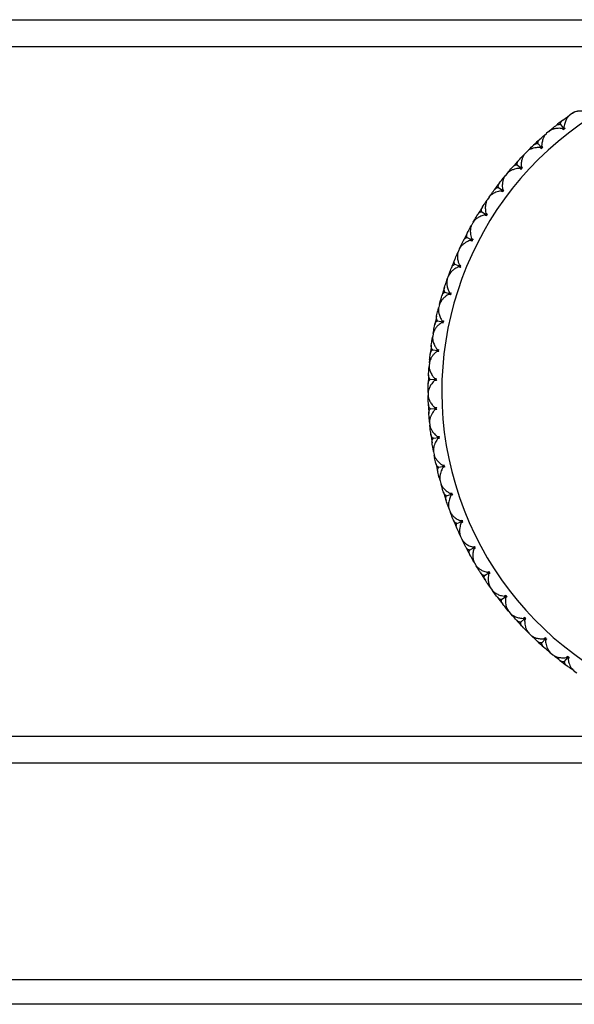
# Model space of a CAD drawing. Units: millimetres. Extents: x -100 to 100, y -22 to 48.
# Drawn here: x 50 to 70, y -22 to 14 of the extents above; entities that cross this region are included whole.
import ezdxf

# ---------------------------------------------------------------- set-up
doc = ezdxf.new("R2010")
doc.units = ezdxf.units.MM

msp = doc.modelspace()

# ---------------------------------------------------------------- linework, layer by layer
at = {"color": 7, "linetype": 'Continuous', "lineweight": 25}
for p, q in [((-71, 13.649), (71, 13.649)), ((-71, 12.669), (71, 12.669)), ((70.119, 10.086), (70.205, 10.15)), ((70.294, 10.214), (70.208, 10.153)), ((70.298, 10.216), (70.386, 10.277)), ((69.857, 9.802), (69.977, 9.649)), ((69.268, 9.405), (69.348, 9.475)), ((69.432, 9.547), (69.351, 9.479)), ((69.435, 9.549), (69.518, 9.618)), ((69.032, 9.098), (69.165, 8.956)), ((68.479, 8.651), (68.538, 8.712)), ((68.63, 8.808), (68.556, 8.732)), ((68.634, 8.81), (68.71, 8.885)), ((68.271, 8.326), (68.416, 8.196)), ((67.896, 8.001), (67.829, 7.92)), ((67.899, 8.004), (67.969, 8.085)), ((67.76, 7.832), (67.827, 7.916)), ((67.581, 7.49), (67.736, 7.373)), ((67.114, 6.953), (67.161, 7.024)), ((67.235, 7.134), (67.175, 7.046)), ((67.238, 7.137), (67.301, 7.224)), ((66.966, 6.597), (67.131, 6.494)), ((66.653, 6.212), (66.601, 6.12)), ((66.655, 6.214), (66.71, 6.308)), ((66.548, 6.022), (66.588, 6.096)), ((66.431, 5.654), (66.604, 5.565)), ((66.065, 5.044), (66.099, 5.122)), ((66.153, 5.243), (66.109, 5.147)), ((66.155, 5.246), (66.201, 5.343)), ((65.741, 4.238), (65.778, 4.338)), ((65.98, 4.667), (66.16, 4.594)), ((65.668, 4.028), (65.703, 4.13)), ((65.739, 4.234), (65.703, 4.134)), ((65.617, 3.646), (65.803, 3.589)), ((65.416, 3.197), (65.445, 3.3)), ((65.362, 2.982), (65.382, 3.064)), ((65.415, 3.193), (65.388, 3.09)), ((65.345, 2.596), (65.535, 2.555)), ((65.184, 2.131), (65.203, 2.237)), ((65.149, 1.913), (65.161, 1.996)), ((65.182, 2.127), (65.165, 2.023)), ((65.165, 1.527), (65.358, 1.503)), ((65.045, 1.05), (65.055, 1.156)), ((65.029, 0.829), (65.034, 0.913)), ((65.044, 1.046), (65.035, 0.94)), ((65.079, 0.446), (65.273, 0.439)), ((65.001, -0.041), (65.002, 0.067)), ((65, -0.044), (65.001, -0.15)), ((65.004, -0.261), (65.002, -0.154)), ((65.087, -0.638), (65.281, -0.628)), ((65.052, -1.129), (65.043, -1.022)), ((65.051, -1.133), (65.062, -1.239)), ((65.074, -1.349), (65.063, -1.243)), ((65.19, -1.718), (65.383, -1.691)), ((65.198, -2.21), (65.18, -2.104)), ((65.198, -2.214), (65.217, -2.318)), ((65.239, -2.427), (65.223, -2.344)), ((65.387, -2.784), (65.576, -2.741)), ((65.437, -3.274), (65.41, -3.17)), ((65.437, -3.278), (65.466, -3.38)), ((65.498, -3.486), (65.474, -3.405)), ((65.675, -3.829), (65.86, -3.769)), ((65.768, -4.312), (65.732, -4.211)), ((65.769, -4.317), (65.806, -4.416)), ((65.847, -4.519), (65.816, -4.44)), ((66.054, -4.845), (66.233, -4.77)), ((66.189, -5.319), (66.144, -5.221)), ((66.19, -5.323), (66.235, -5.418)), ((66.285, -5.518), (66.248, -5.442)), ((66.52, -5.824), (66.692, -5.733)), ((66.696, -6.285), (66.642, -6.191)), ((66.697, -6.288), (66.75, -6.379)), ((66.809, -6.474), (66.765, -6.402)), ((67.069, -6.759), (67.232, -6.654)), ((67.284, -7.202), (67.223, -7.114)), ((67.286, -7.206), (67.347, -7.292)), ((67.414, -7.381), (67.364, -7.313)), ((67.698, -7.643), (67.851, -7.523)), ((67.951, -8.065), (67.882, -7.982)), ((67.953, -8.068), (68.021, -8.149)), ((68.095, -8.232), (68.04, -8.169)), ((68.402, -8.468), (68.544, -8.335)), ((68.69, -8.866), (68.615, -8.79)), ((68.692, -8.87), (68.768, -8.944)), ((68.849, -9.021), (68.788, -8.962)), ((69.174, -9.229), (69.304, -9.084)), ((69.496, -9.601), (69.415, -9.531)), ((69.499, -9.604), (69.58, -9.671)), ((69.668, -9.74), (69.602, -9.687)), ((70.01, -9.919), (70.127, -9.764)), ((70.363, -10.262), (70.276, -10.199)), ((70.366, -10.265), (70.454, -10.325)), ((77.5, -12.669), (-77.5, -12.669)), ((77.5, -13.649), (-77.5, -13.649)), ((77.5, -21.6), (-77.5, -21.6)), ((77.5, -22.5), (-77.5, -22.5))]:
    msp.add_line(p, q, dxfattribs=at)
for radius, start, end in [(12, 123.0435, 57.0938), (12.5, 127.1992, 128.6889), (12.5, 132.1992, 133.6889), (12.5, 137.1992, 138.6889), (12.5, 142.1992, 143.6889), (12.5, 147.1992, 148.6889), (12.5, 152.1992, 153.6889), (12.5, 157.1992, 158.6889), (12.5, 162.1992, 163.6889), (12.5, 167.1992, 168.6889), (12.5, 172.1992, 173.6889), (12.5, 177.1992, 178.6889), (12.5, 182.1992, 183.6889), (12.5, 187.1992, 188.6889), (12.5, 192.1992, 193.6889), (12.5, 197.1992, 198.6889), (12.5, 202.1992, 203.6889), (12.5, 207.1992, 208.6889), (12.5, 212.1992, 213.6889), (12.5, 217.1992, 218.6889), (12.5, 222.1992, 223.6889), (12.5, 227.1992, 228.6889), (12.5, 232.1992, 233.6889)]:
    msp.add_arc((77.5, 0), radius, start, end, dxfattribs=at)
for points, knots in [([(70.208, 10.153), (70.197, 10.144), (70.173, 10.125), (70.137, 10.087), (70.106, 10.044), (70.077, 9.997), (70.041, 9.923), (70.006, 9.826), (69.99, 9.739), (69.984, 9.706)], [0, 0, 0, 0, 0.103673, 0.219746, 0.348256, 0.44182, 0.559461, 0.830425, 1, 1, 1, 1]), ([(70.79, 10.28), (70.77, 10.283), (70.721, 10.291), (70.637, 10.297), (70.557, 10.296), (70.491, 10.288), (70.427, 10.275), (70.359, 10.254), (70.315, 10.227), (70.294, 10.214)], [0, 0, 0, 0, 0.101803, 0.247091, 0.436061, 0.544583, 0.631034, 0.831329, 1, 1, 1, 1]), ([(69.686, 9.757), (69.701, 9.767), (69.729, 9.787), (69.773, 9.804), (69.816, 9.81), (69.844, 9.804), (69.857, 9.802)], [0, 0, 0, 0, 0.280667, 0.540074, 0.779356, 1, 1, 1, 1]), ([(69.857, 9.802), (69.858, 9.813), (69.859, 9.835), (69.869, 9.867), (69.886, 9.899), (69.91, 9.93), (69.931, 9.947), (69.943, 9.957)], [0, 0, 0, 0, 0.175088, 0.361886, 0.561216, 0.773743, 1, 1, 1, 1]), ([(69.351, 9.479), (69.34, 9.469), (69.318, 9.448), (69.286, 9.407), (69.259, 9.362), (69.234, 9.312), (69.204, 9.235), (69.178, 9.135), (69.17, 9.048), (69.167, 9.014)], [0, 0, 0, 0, 0.103673, 0.219746, 0.348256, 0.44182, 0.559461, 0.830425, 1, 1, 1, 1]), ([(69.919, 9.656), (69.899, 9.657), (69.85, 9.661), (69.766, 9.66), (69.686, 9.651), (69.621, 9.638), (69.559, 9.619), (69.492, 9.592), (69.451, 9.561), (69.432, 9.547)], [0, 0, 0, 0, 0.101803, 0.2470913, 0.4360608, 0.5445827, 0.6310341, 0.8313289, 1, 1, 1, 1]), ([(69.975, 9.631), (69.968, 9.634), (69.95, 9.642), (69.931, 9.651), (69.919, 9.656)], [0, 0, 0, 0, 0.379711, 1, 1, 1, 1]), ([(69.994, 9.646), (69.993, 9.653), (69.989, 9.674), (69.986, 9.694), (69.984, 9.706)], [0, 0, 0, 0, 0.379216, 1, 1, 1, 1]), ([(68.866, 9.039), (68.879, 9.05), (68.905, 9.073), (68.948, 9.093), (68.99, 9.103), (69.019, 9.1), (69.032, 9.098)], [0, 0, 0, 0, 0.280667, 0.540074, 0.779356, 1, 1, 1, 1]), ([(69.032, 9.098), (69.032, 9.109), (69.031, 9.132), (69.038, 9.165), (69.052, 9.198), (69.073, 9.23), (69.093, 9.25), (69.104, 9.26)], [0, 0, 0, 0, 0.175088, 0.361886, 0.561216, 0.773743, 1, 1, 1, 1]), ([(68.556, 8.732), (68.546, 8.722), (68.526, 8.699), (68.498, 8.655), (68.474, 8.608), (68.454, 8.556), (68.431, 8.477), (68.414, 8.375), (68.413, 8.287), (68.413, 8.254)], [0, 0, 0, 0, 0.103673, 0.219746, 0.348256, 0.44182, 0.559461, 0.830425, 1, 1, 1, 1]), ([(69.107, 8.958), (69.086, 8.958), (69.037, 8.957), (68.953, 8.949), (68.874, 8.934), (68.811, 8.914), (68.751, 8.891), (68.687, 8.858), (68.648, 8.823), (68.63, 8.808)], [0, 0, 0, 0, 0.101803, 0.247091, 0.436061, 0.544583, 0.631034, 0.831329, 1, 1, 1, 1]), ([(69.165, 8.939), (69.157, 8.941), (69.138, 8.948), (69.119, 8.954), (69.107, 8.958)], [0, 0, 0, 0, 0.379711, 1, 1, 1, 1]), ([(69.182, 8.955), (69.18, 8.962), (69.175, 8.982), (69.17, 9.002), (69.167, 9.014)], [0, 0, 0, 0, 0.379216, 1, 1, 1, 1]), ([(68.111, 8.252), (68.123, 8.265), (68.147, 8.289), (68.188, 8.313), (68.229, 8.326), (68.258, 8.326), (68.271, 8.326)], [0, 0, 0, 0, 0.280667, 0.540074, 0.779356, 1, 1, 1, 1]), ([(68.271, 8.326), (68.27, 8.337), (68.267, 8.359), (68.271, 8.392), (68.283, 8.426), (68.301, 8.461), (68.319, 8.482), (68.328, 8.493)], [0, 0, 0, 0, 0.175088, 0.361886, 0.561216, 0.773743, 1, 1, 1, 1]), ([(68.358, 8.193), (68.338, 8.191), (68.288, 8.186), (68.206, 8.17), (68.129, 8.148), (68.067, 8.123), (68.009, 8.094), (67.948, 8.056), (67.913, 8.018), (67.896, 8.001)], [0, 0, 0, 0, 0.101803, 0.247091, 0.436061, 0.544583, 0.631034, 0.831329, 1, 1, 1, 1]), ([(68.417, 8.178), (68.41, 8.18), (68.39, 8.185), (68.37, 8.19), (68.358, 8.193)], [0, 0, 0, 0, 0.379711, 1, 1, 1, 1]), ([(68.433, 8.196), (68.431, 8.203), (68.424, 8.222), (68.417, 8.242), (68.413, 8.254)], [0, 0, 0, 0, 0.379216, 1, 1, 1, 1]), ([(67.581, 7.49), (67.579, 7.5), (67.574, 7.522), (67.575, 7.556), (67.583, 7.591), (67.599, 7.627), (67.615, 7.65), (67.623, 7.661)], [0, 0, 0, 0, 0.175088, 0.361886, 0.561216, 0.773743, 1, 1, 1, 1]), ([(67.829, 7.92), (67.82, 7.908), (67.802, 7.884), (67.778, 7.838), (67.758, 7.788), (67.743, 7.735), (67.727, 7.654), (67.719, 7.551), (67.725, 7.464), (67.728, 7.43)], [0, 0, 0, 0, 0.103673, 0.219746, 0.348256, 0.44182, 0.559461, 0.830425, 1, 1, 1, 1]), ([(67.679, 7.365), (67.659, 7.361), (67.61, 7.352), (67.529, 7.329), (67.454, 7.3), (67.395, 7.27), (67.34, 7.236), (67.283, 7.193), (67.25, 7.152), (67.235, 7.134)], [0, 0, 0, 0, 0.101803, 0.247091, 0.436061, 0.544583, 0.631034, 0.831329, 1, 1, 1, 1]), ([(67.427, 7.402), (67.439, 7.416), (67.461, 7.443), (67.499, 7.47), (67.539, 7.486), (67.567, 7.489), (67.581, 7.49)], [0, 0, 0, 0, 0.280667, 0.540074, 0.779356, 1, 1, 1, 1]), ([(67.739, 7.355), (67.731, 7.357), (67.711, 7.36), (67.691, 7.363), (67.679, 7.365)], [0, 0, 0, 0, 0.379711, 1, 1, 1, 1]), ([(67.753, 7.374), (67.75, 7.381), (67.742, 7.4), (67.733, 7.419), (67.728, 7.43)], [0, 0, 0, 0, 0.379216, 1, 1, 1, 1]), ([(67.175, 7.046), (67.168, 7.034), (67.152, 7.008), (67.132, 6.96), (67.117, 6.91), (67.106, 6.855), (67.097, 6.773), (67.098, 6.67), (67.112, 6.583), (67.118, 6.55)], [0, 0, 0, 0, 0.103673, 0.219746, 0.348256, 0.44182, 0.559461, 0.830425, 1, 1, 1, 1]), ([(66.821, 6.496), (66.831, 6.511), (66.85, 6.539), (66.886, 6.57), (66.924, 6.59), (66.952, 6.595), (66.966, 6.597)], [0, 0, 0, 0, 0.280667, 0.540074, 0.779356, 1, 1, 1, 1]), ([(66.966, 6.597), (66.963, 6.607), (66.956, 6.629), (66.954, 6.662), (66.959, 6.698), (66.971, 6.735), (66.986, 6.759), (66.993, 6.772)], [0, 0, 0, 0, 0.175088, 0.361886, 0.561216, 0.773743, 1, 1, 1, 1]), ([(67.148, 6.497), (67.144, 6.504), (67.134, 6.521), (67.124, 6.539), (67.118, 6.55)], [0, 0, 0, 0, 0.379216, 1, 1, 1, 1]), ([(67.074, 6.481), (67.051, 6.474), (67, 6.46), (66.93, 6.432), (66.863, 6.4), (66.786, 6.354), (66.708, 6.292), (66.67, 6.237), (66.653, 6.212)], [0, 0, 0, 0, 0.119545, 0.263467, 0.394765, 0.526482, 0.783711, 1, 1, 1, 1]), ([(67.135, 6.477), (67.127, 6.477), (67.107, 6.479), (67.087, 6.48), (67.074, 6.481)], [0, 0, 0, 0, 0.379711, 1, 1, 1, 1]), ([(66.431, 5.654), (66.427, 5.664), (66.418, 5.684), (66.414, 5.718), (66.416, 5.754), (66.425, 5.791), (66.437, 5.817), (66.443, 5.83)], [0, 0, 0, 0, 0.175088, 0.361886, 0.561216, 0.773743, 1, 1, 1, 1]), ([(66.601, 6.12), (66.594, 6.107), (66.58, 6.08), (66.564, 6.03), (66.554, 5.979), (66.548, 5.923), (66.546, 5.841), (66.556, 5.738), (66.578, 5.653), (66.586, 5.62)], [0, 0, 0, 0, 0.103673, 0.219746, 0.348256, 0.44182, 0.559461, 0.830425, 1, 1, 1, 1]), ([(66.549, 5.547), (66.53, 5.54), (66.484, 5.522), (66.408, 5.486), (66.339, 5.445), (66.286, 5.405), (66.237, 5.362), (66.189, 5.309), (66.164, 5.264), (66.153, 5.243)], [0, 0, 0, 0, 0.101803, 0.247091, 0.436061, 0.544583, 0.631034, 0.831329, 1, 1, 1, 1]), ([(66.295, 5.541), (66.304, 5.556), (66.321, 5.586), (66.354, 5.619), (66.39, 5.643), (66.418, 5.65), (66.431, 5.654)], [0, 0, 0, 0, 0.280667, 0.540074, 0.779356, 1, 1, 1, 1]), ([(66.61, 5.549), (66.602, 5.549), (66.582, 5.548), (66.562, 5.548), (66.549, 5.547)], [0, 0, 0, 0, 0.379711, 1, 1, 1, 1]), ([(66.621, 5.57), (66.616, 5.576), (66.605, 5.593), (66.593, 5.61), (66.586, 5.62)], [0, 0, 0, 0, 0.379216, 1, 1, 1, 1]), ([(66.109, 5.147), (66.103, 5.133), (66.092, 5.105), (66.08, 5.054), (66.074, 5.002), (66.073, 4.946), (66.079, 4.864), (66.097, 4.762), (66.127, 4.68), (66.138, 4.648)], [0, 0, 0, 0, 0.103673, 0.219746, 0.348256, 0.44182, 0.559461, 0.830425, 1, 1, 1, 1]), ([(65.98, 4.667), (65.975, 4.677), (65.965, 4.697), (65.958, 4.73), (65.956, 4.766), (65.962, 4.804), (65.972, 4.831), (65.977, 4.844)], [0, 0, 0, 0, 0.175088, 0.361886, 0.561216, 0.773743, 1, 1, 1, 1]), ([(66.107, 4.572), (66.089, 4.563), (66.044, 4.541), (65.972, 4.499), (65.907, 4.451), (65.858, 4.407), (65.813, 4.36), (65.769, 4.303), (65.748, 4.256), (65.739, 4.234)], [0, 0, 0, 0, 0.101803, 0.247091, 0.436061, 0.544583, 0.631034, 0.831329, 1, 1, 1, 1]), ([(65.855, 4.543), (65.862, 4.559), (65.876, 4.591), (65.907, 4.627), (65.941, 4.653), (65.967, 4.663), (65.98, 4.667)], [0, 0, 0, 0, 0.280667, 0.540074, 0.779356, 1, 1, 1, 1]), ([(66.168, 4.579), (66.16, 4.578), (66.14, 4.575), (66.12, 4.573), (66.107, 4.572)], [0, 0, 0, 0, 0.379711, 1, 1, 1, 1]), ([(66.177, 4.601), (66.172, 4.607), (66.159, 4.622), (66.146, 4.638), (66.138, 4.648)], [0, 0, 0, 0, 0.379216, 1, 1, 1, 1]), ([(65.703, 4.134), (65.699, 4.12), (65.69, 4.091), (65.683, 4.04), (65.682, 3.987), (65.686, 3.931), (65.698, 3.85), (65.726, 3.751), (65.762, 3.671), (65.776, 3.64)], [0, 0, 0, 0, 0.103673, 0.219746, 0.348256, 0.44182, 0.559461, 0.830425, 1, 1, 1, 1]), ([(65.503, 3.511), (65.509, 3.528), (65.52, 3.56), (65.547, 3.599), (65.579, 3.628), (65.605, 3.64), (65.617, 3.646)], [0, 0, 0, 0, 0.280667, 0.540074, 0.779356, 1, 1, 1, 1]), ([(65.617, 3.646), (65.612, 3.655), (65.6, 3.674), (65.589, 3.706), (65.585, 3.741), (65.587, 3.78), (65.595, 3.807), (65.598, 3.821)], [0, 0, 0, 0, 0.175088, 0.361886, 0.561216, 0.773743, 1, 1, 1, 1]), ([(65.819, 3.596), (65.814, 3.602), (65.799, 3.616), (65.785, 3.631), (65.776, 3.64)], [0, 0, 0, 0, 0.379216, 1, 1, 1, 1]), ([(65.752, 3.561), (65.734, 3.551), (65.692, 3.526), (65.624, 3.477), (65.563, 3.424), (65.518, 3.376), (65.477, 3.325), (65.439, 3.264), (65.422, 3.215), (65.415, 3.193)], [0, 0, 0, 0, 0.101803, 0.247092, 0.436061, 0.544583, 0.631035, 0.831329, 1, 1, 1, 1]), ([(65.812, 3.573), (65.804, 3.572), (65.784, 3.568), (65.764, 3.564), (65.752, 3.561)], [0, 0, 0, 0, 0.379711, 1, 1, 1, 1]), ([(65.388, 3.09), (65.385, 3.076), (65.379, 3.046), (65.376, 2.995), (65.38, 2.942), (65.388, 2.887), (65.408, 2.806), (65.444, 2.71), (65.487, 2.634), (65.503, 2.604)], [0, 0, 0, 0, 0.103673, 0.219746, 0.348256, 0.44182, 0.559461, 0.830425, 1, 1, 1, 1]), ([(65.243, 2.452), (65.247, 2.469), (65.256, 2.503), (65.279, 2.543), (65.308, 2.575), (65.333, 2.589), (65.345, 2.596)], [0, 0, 0, 0, 0.280667, 0.540074, 0.779356, 1, 1, 1, 1]), ([(65.345, 2.596), (65.338, 2.605), (65.325, 2.623), (65.312, 2.654), (65.304, 2.689), (65.303, 2.728), (65.308, 2.755), (65.311, 2.77)], [0, 0, 0, 0, 0.175088, 0.361886, 0.561216, 0.773743, 1, 1, 1, 1]), ([(65.545, 2.541), (65.538, 2.539), (65.518, 2.533), (65.498, 2.528), (65.486, 2.524)], [0, 0, 0, 0, 0.379711, 1, 1, 1, 1]), ([(65.55, 2.564), (65.544, 2.569), (65.529, 2.583), (65.513, 2.596), (65.503, 2.604)], [0, 0, 0, 0, 0.379216, 1, 1, 1, 1]), ([(65.486, 2.524), (65.47, 2.512), (65.43, 2.483), (65.366, 2.428), (65.31, 2.371), (65.27, 2.319), (65.233, 2.264), (65.2, 2.201), (65.188, 2.15), (65.182, 2.127)], [0, 0, 0, 0, 0.101803, 0.247092, 0.436061, 0.544583, 0.631035, 0.831329, 1, 1, 1, 1]), ([(65.165, 2.023), (65.163, 2.009), (65.159, 1.978), (65.161, 1.926), (65.169, 1.874), (65.183, 1.82), (65.209, 1.742), (65.253, 1.649), (65.303, 1.577), (65.322, 1.549)], [0, 0, 0, 0, 0.103673, 0.219746, 0.348256, 0.44182, 0.559461, 0.830425, 1, 1, 1, 1]), ([(65.312, 1.467), (65.297, 1.454), (65.259, 1.422), (65.201, 1.362), (65.15, 1.299), (65.114, 1.244), (65.083, 1.187), (65.055, 1.12), (65.047, 1.069), (65.044, 1.046)], [0, 0, 0, 0, 0.101803, 0.247092, 0.436061, 0.544583, 0.631035, 0.831329, 1, 1, 1, 1]), ([(65.076, 1.374), (65.079, 1.392), (65.084, 1.426), (65.104, 1.468), (65.13, 1.503), (65.154, 1.519), (65.165, 1.527)], [0, 0, 0, 0, 0.2806672, 0.5400738, 0.7793557, 1, 1, 1, 1]), ([(65.165, 1.527), (65.158, 1.535), (65.142, 1.552), (65.127, 1.581), (65.116, 1.616), (65.112, 1.654), (65.114, 1.682), (65.116, 1.697)], [0, 0, 0, 0, 0.175088, 0.361886, 0.561216, 0.773743, 1, 1, 1, 1]), ([(65.369, 1.49), (65.362, 1.487), (65.343, 1.479), (65.324, 1.472), (65.312, 1.467)], [0, 0, 0, 0, 0.379711, 1, 1, 1, 1]), ([(65.372, 1.513), (65.366, 1.518), (65.349, 1.529), (65.332, 1.541), (65.322, 1.549)], [0, 0, 0, 0, 0.379216, 1, 1, 1, 1]), ([(65.035, 0.94), (65.035, 0.926), (65.034, 0.895), (65.04, 0.844), (65.053, 0.792), (65.071, 0.74), (65.104, 0.664), (65.156, 0.575), (65.212, 0.508), (65.234, 0.481)], [0, 0, 0, 0, 0.103673, 0.219746, 0.348256, 0.44182, 0.559461, 0.830425, 1, 1, 1, 1]), ([(65.231, 0.399), (65.214, 0.382), (65.177, 0.345), (65.13, 0.286), (65.088, 0.225), (65.045, 0.146), (65.008, 0.054), (65.003, -0.013), (65, -0.044)], [0, 0, 0, 0, 0.119348, 0.263014, 0.394041, 0.525492, 0.783363, 1, 1, 1, 1]), ([(65.003, 0.286), (65.005, 0.304), (65.007, 0.338), (65.023, 0.382), (65.046, 0.419), (65.068, 0.437), (65.079, 0.446)], [0, 0, 0, 0, 0.2806672, 0.5400738, 0.7793557, 1, 1, 1, 1]), ([(65.079, 0.446), (65.071, 0.453), (65.054, 0.469), (65.036, 0.497), (65.023, 0.53), (65.015, 0.568), (65.015, 0.596), (65.015, 0.611)], [0, 0, 0, 0, 0.175088, 0.361886, 0.561216, 0.773743, 1, 1, 1, 1]), ([(65.285, 0.427), (65.278, 0.423), (65.26, 0.414), (65.242, 0.405), (65.231, 0.399)], [0, 0, 0, 0, 0.379711, 1, 1, 1, 1]), ([(65.286, 0.45), (65.28, 0.454), (65.262, 0.465), (65.244, 0.475), (65.234, 0.481)], [0, 0, 0, 0, 0.379216, 1, 1, 1, 1]), ([(65.001, -0.15), (65.002, -0.164), (65.003, -0.195), (65.014, -0.245), (65.031, -0.295), (65.054, -0.346), (65.093, -0.419), (65.153, -0.503), (65.215, -0.565), (65.238, -0.59)], [0, 0, 0, 0, 0.10367, 0.219739, 0.348245, 0.441809, 0.55945, 0.830424, 1, 1, 1, 1]), ([(65.087, -0.638), (65.079, -0.632), (65.061, -0.618), (65.04, -0.591), (65.024, -0.559), (65.013, -0.522), (65.01, -0.494), (65.009, -0.48)], [0, 0, 0, 0, 0.175088, 0.361886, 0.561216, 0.773743, 1, 1, 1, 1]), ([(65.026, -0.804), (65.026, -0.786), (65.025, -0.752), (65.037, -0.706), (65.057, -0.668), (65.077, -0.648), (65.087, -0.638)], [0, 0, 0, 0, 0.280667, 0.540074, 0.779356, 1, 1, 1, 1]), ([(65.242, -0.671), (65.23, -0.687), (65.198, -0.726), (65.151, -0.795), (65.112, -0.865), (65.086, -0.926), (65.065, -0.988), (65.05, -1.058), (65.051, -1.109), (65.051, -1.133)], [0, 0, 0, 0, 0.101803, 0.247092, 0.436061, 0.544583, 0.631035, 0.831329, 1, 1, 1, 1]), ([(65.293, -0.616), (65.286, -0.613), (65.268, -0.604), (65.25, -0.595), (65.238, -0.59)], [0, 0, 0, 0, 0.379216, 1, 1, 1, 1]), ([(65.295, -0.64), (65.288, -0.644), (65.271, -0.654), (65.253, -0.665), (65.242, -0.671)], [0, 0, 0, 0, 0.379711, 1, 1, 1, 1]), ([(65.062, -1.239), (65.064, -1.253), (65.068, -1.283), (65.083, -1.333), (65.104, -1.381), (65.131, -1.43), (65.177, -1.499), (65.244, -1.577), (65.311, -1.634), (65.336, -1.656)], [0, 0, 0, 0, 0.10367, 0.219739, 0.348245, 0.441809, 0.55945, 0.830424, 1, 1, 1, 1]), ([(65.19, -1.718), (65.181, -1.712), (65.162, -1.7), (65.139, -1.675), (65.12, -1.645), (65.106, -1.608), (65.101, -1.581), (65.099, -1.566)], [0, 0, 0, 0, 0.175088, 0.361886, 0.561216, 0.773743, 1, 1, 1, 1]), ([(65.143, -1.888), (65.142, -1.871), (65.138, -1.836), (65.146, -1.79), (65.163, -1.75), (65.181, -1.728), (65.19, -1.718)], [0, 0, 0, 0, 0.280667, 0.540074, 0.779356, 1, 1, 1, 1]), ([(65.348, -1.737), (65.336, -1.754), (65.308, -1.795), (65.267, -1.868), (65.235, -1.942), (65.214, -2.004), (65.199, -2.068), (65.189, -2.139), (65.195, -2.19), (65.198, -2.214)], [0, 0, 0, 0, 0.101803, 0.2470915, 0.4360614, 0.5445832, 0.6310346, 0.8313291, 1, 1, 1, 1]), ([(65.394, -1.677), (65.386, -1.675), (65.367, -1.668), (65.348, -1.66), (65.336, -1.656)], [0, 0, 0, 0, 0.379216, 1, 1, 1, 1]), ([(65.397, -1.701), (65.391, -1.705), (65.374, -1.718), (65.358, -1.73), (65.348, -1.737)], [0, 0, 0, 0, 0.379711, 1, 1, 1, 1]), ([(65.217, -2.318), (65.22, -2.332), (65.227, -2.362), (65.247, -2.41), (65.272, -2.456), (65.303, -2.502), (65.354, -2.567), (65.428, -2.639), (65.499, -2.69), (65.527, -2.71)], [0, 0, 0, 0, 0.10367, 0.219739, 0.348245, 0.441809, 0.55945, 0.830424, 1, 1, 1, 1]), ([(65.387, -2.784), (65.377, -2.779), (65.357, -2.769), (65.332, -2.746), (65.311, -2.717), (65.293, -2.683), (65.286, -2.655), (65.282, -2.641)], [0, 0, 0, 0, 0.175088, 0.361886, 0.561216, 0.773743, 1, 1, 1, 1]), ([(65.355, -2.958), (65.352, -2.941), (65.345, -2.907), (65.349, -2.86), (65.362, -2.819), (65.379, -2.795), (65.387, -2.784)], [0, 0, 0, 0, 0.280667, 0.540074, 0.779356, 1, 1, 1, 1]), ([(65.545, -2.79), (65.535, -2.808), (65.511, -2.851), (65.477, -2.927), (65.451, -3.003), (65.436, -3.067), (65.426, -3.132), (65.422, -3.204), (65.433, -3.254), (65.437, -3.278)], [0, 0, 0, 0, 0.101803, 0.247092, 0.436061, 0.544583, 0.631035, 0.831329, 1, 1, 1, 1]), ([(65.586, -2.726), (65.578, -2.724), (65.559, -2.719), (65.539, -2.713), (65.527, -2.71)], [0, 0, 0, 0, 0.379216, 1, 1, 1, 1]), ([(65.591, -2.749), (65.585, -2.754), (65.57, -2.768), (65.555, -2.781), (65.545, -2.79)], [0, 0, 0, 0, 0.379711, 1, 1, 1, 1]), ([(65.466, -3.38), (65.47, -3.393), (65.479, -3.423), (65.503, -3.469), (65.532, -3.513), (65.568, -3.556), (65.624, -3.616), (65.704, -3.681), (65.78, -3.726), (65.809, -3.743)], [0, 0, 0, 0, 0.10367, 0.219739, 0.348245, 0.441809, 0.55945, 0.830424, 1, 1, 1, 1]), ([(65.675, -3.829), (65.665, -3.825), (65.645, -3.816), (65.618, -3.796), (65.594, -3.769), (65.573, -3.736), (65.564, -3.71), (65.559, -3.696)], [0, 0, 0, 0, 0.175088, 0.361886, 0.561216, 0.773743, 1, 1, 1, 1]), ([(65.659, -4.005), (65.654, -3.988), (65.645, -3.955), (65.645, -3.908), (65.654, -3.866), (65.668, -3.841), (65.675, -3.829)], [0, 0, 0, 0, 0.280667, 0.540074, 0.779356, 1, 1, 1, 1]), ([(65.834, -3.821), (65.826, -3.84), (65.805, -3.885), (65.778, -3.964), (65.758, -4.042), (65.749, -4.107), (65.745, -4.172), (65.747, -4.244), (65.762, -4.294), (65.769, -4.317)], [0, 0, 0, 0, 0.101803, 0.2470915, 0.4360614, 0.5445832, 0.6310346, 0.8313291, 1, 1, 1, 1]), ([(65.869, -3.754), (65.861, -3.753), (65.841, -3.749), (65.821, -3.745), (65.809, -3.743)], [0, 0, 0, 0, 0.379216, 1, 1, 1, 1]), ([(65.876, -3.777), (65.871, -3.782), (65.857, -3.797), (65.843, -3.812), (65.834, -3.821)], [0, 0, 0, 0, 0.379711, 1, 1, 1, 1]), ([(65.806, -4.416), (65.812, -4.429), (65.824, -4.457), (65.851, -4.501), (65.884, -4.542), (65.923, -4.582), (65.985, -4.637), (66.07, -4.695), (66.149, -4.733), (66.179, -4.748)], [0, 0, 0, 0, 0.10367, 0.219739, 0.348245, 0.441809, 0.55945, 0.830424, 1, 1, 1, 1]), ([(66.054, -4.845), (66.044, -4.842), (66.022, -4.835), (65.994, -4.817), (65.968, -4.793), (65.944, -4.762), (65.933, -4.736), (65.927, -4.723)], [0, 0, 0, 0, 0.175088, 0.361886, 0.561216, 0.773743, 1, 1, 1, 1]), ([(66.053, -5.022), (66.047, -5.005), (66.035, -4.973), (66.031, -4.926), (66.036, -4.883), (66.048, -4.858), (66.054, -4.845)], [0, 0, 0, 0, 0.280667, 0.540074, 0.779356, 1, 1, 1, 1]), ([(66.211, -4.823), (66.205, -4.843), (66.188, -4.889), (66.168, -4.97), (66.155, -5.05), (66.152, -5.116), (66.153, -5.181), (66.162, -5.252), (66.181, -5.3), (66.19, -5.323)], [0, 0, 0, 0, 0.101803, 0.247092, 0.436061, 0.544583, 0.631035, 0.831329, 1, 1, 1, 1]), ([(66.24, -4.754), (66.233, -4.753), (66.212, -4.751), (66.192, -4.749), (66.179, -4.748)], [0, 0, 0, 0, 0.379216, 1, 1, 1, 1]), ([(66.25, -4.775), (66.245, -4.782), (66.232, -4.797), (66.219, -4.813), (66.211, -4.823)], [0, 0, 0, 0, 0.379711, 1, 1, 1, 1]), ([(66.235, -5.418), (66.242, -5.431), (66.256, -5.458), (66.288, -5.499), (66.324, -5.537), (66.366, -5.574), (66.433, -5.623), (66.522, -5.674), (66.605, -5.704), (66.636, -5.716)], [0, 0, 0, 0, 0.10367, 0.219739, 0.348244, 0.441809, 0.55945, 0.830424, 1, 1, 1, 1]), ([(66.52, -5.824), (66.509, -5.822), (66.487, -5.817), (66.457, -5.802), (66.429, -5.78), (66.403, -5.751), (66.389, -5.726), (66.382, -5.714)], [0, 0, 0, 0, 0.175088, 0.361886, 0.561216, 0.773743, 1, 1, 1, 1]), ([(66.697, -5.717), (66.69, -5.717), (66.669, -5.717), (66.649, -5.716), (66.636, -5.716)], [0, 0, 0, 0, 0.379215, 1, 1, 1, 1]), ([(66.709, -5.738), (66.704, -5.744), (66.693, -5.761), (66.682, -5.778), (66.675, -5.789)], [0, 0, 0, 0, 0.379711, 1, 1, 1, 1]), ([(66.535, -6.001), (66.527, -5.985), (66.512, -5.953), (66.504, -5.907), (66.505, -5.864), (66.515, -5.837), (66.52, -5.824)], [0, 0, 0, 0, 0.280667, 0.540074, 0.779356, 1, 1, 1, 1]), ([(66.675, -5.789), (66.669, -5.812), (66.656, -5.863), (66.644, -5.937), (66.639, -6.011), (66.64, -6.101), (66.655, -6.2), (66.684, -6.26), (66.697, -6.288)], [0, 0, 0, 0, 0.119154, 0.262566, 0.393324, 0.524511, 0.783018, 1, 1, 1, 1]), ([(66.75, -6.379), (66.758, -6.391), (66.775, -6.417), (66.81, -6.455), (66.849, -6.49), (66.894, -6.523), (66.965, -6.566), (67.059, -6.609), (67.143, -6.632), (67.176, -6.641)], [0, 0, 0, 0, 0.10367, 0.219739, 0.348244, 0.441809, 0.55945, 0.830424, 1, 1, 1, 1]), ([(67.069, -6.759), (67.059, -6.758), (67.036, -6.755), (67.005, -6.742), (66.975, -6.723), (66.947, -6.696), (66.931, -6.673), (66.922, -6.661)], [0, 0, 0, 0, 0.175088, 0.361886, 0.561216, 0.773743, 1, 1, 1, 1]), ([(67.099, -6.934), (67.09, -6.918), (67.072, -6.888), (67.06, -6.843), (67.058, -6.8), (67.066, -6.772), (67.069, -6.759)], [0, 0, 0, 0, 0.280667, 0.540074, 0.779356, 1, 1, 1, 1]), ([(67.237, -6.637), (67.229, -6.637), (67.209, -6.639), (67.188, -6.64), (67.176, -6.641)], [0, 0, 0, 0, 0.379216, 1, 1, 1, 1]), ([(67.22, -6.71), (67.217, -6.73), (67.209, -6.779), (67.203, -6.863), (67.204, -6.943), (67.212, -7.009), (67.225, -7.073), (67.246, -7.141), (67.273, -7.185), (67.286, -7.206)], [0, 0, 0, 0, 0.101803, 0.247092, 0.436061, 0.544583, 0.631035, 0.831329, 1, 1, 1, 1]), ([(67.25, -6.657), (67.246, -6.663), (67.236, -6.681), (67.226, -6.699), (67.22, -6.71)], [0, 0, 0, 0, 0.379711, 1, 1, 1, 1]), ([(67.347, -7.292), (67.356, -7.303), (67.375, -7.327), (67.413, -7.363), (67.456, -7.394), (67.503, -7.423), (67.577, -7.459), (67.674, -7.494), (67.761, -7.51), (67.794, -7.516)], [0, 0, 0, 0, 0.10367, 0.219739, 0.348244, 0.441809, 0.55945, 0.830424, 1, 1, 1, 1]), ([(67.698, -7.643), (67.687, -7.642), (67.665, -7.641), (67.633, -7.631), (67.601, -7.614), (67.57, -7.59), (67.553, -7.569), (67.543, -7.557)], [0, 0, 0, 0, 0.175088, 0.361886, 0.561216, 0.773743, 1, 1, 1, 1]), ([(67.854, -7.506), (67.847, -7.507), (67.826, -7.511), (67.806, -7.514), (67.794, -7.516)], [0, 0, 0, 0, 0.379216, 1, 1, 1, 1]), ([(67.844, -7.581), (67.843, -7.601), (67.839, -7.65), (67.84, -7.734), (67.849, -7.814), (67.862, -7.879), (67.881, -7.941), (67.908, -8.008), (67.939, -8.049), (67.953, -8.068)], [0, 0, 0, 0, 0.101803, 0.247092, 0.436061, 0.544583, 0.631035, 0.831329, 1, 1, 1, 1]), ([(67.869, -7.525), (67.866, -7.532), (67.858, -7.55), (67.849, -7.569), (67.844, -7.581)], [0, 0, 0, 0, 0.379711, 1, 1, 1, 1]), ([(67.743, -7.814), (67.733, -7.799), (67.713, -7.771), (67.696, -7.727), (67.69, -7.684), (67.696, -7.656), (67.698, -7.643)], [0, 0, 0, 0, 0.280667, 0.540074, 0.779356, 1, 1, 1, 1]), ([(68.021, -8.149), (68.031, -8.16), (68.052, -8.182), (68.093, -8.214), (68.138, -8.241), (68.188, -8.266), (68.265, -8.296), (68.365, -8.322), (68.452, -8.33), (68.486, -8.333)], [0, 0, 0, 0, 0.10367, 0.219739, 0.348244, 0.441809, 0.55945, 0.830424, 1, 1, 1, 1]), ([(68.402, -8.468), (68.391, -8.468), (68.368, -8.469), (68.335, -8.462), (68.302, -8.448), (68.27, -8.427), (68.25, -8.407), (68.24, -8.396)], [0, 0, 0, 0, 0.175088, 0.361886, 0.561216, 0.773743, 1, 1, 1, 1]), ([(68.461, -8.634), (68.45, -8.621), (68.427, -8.595), (68.407, -8.552), (68.397, -8.51), (68.4, -8.481), (68.402, -8.468)], [0, 0, 0, 0, 0.280667, 0.540074, 0.779356, 1, 1, 1, 1]), ([(68.545, -8.318), (68.538, -8.32), (68.518, -8.325), (68.498, -8.33), (68.486, -8.333)], [0, 0, 0, 0, 0.379216, 1, 1, 1, 1]), ([(68.561, -8.335), (68.559, -8.343), (68.552, -8.362), (68.546, -8.381), (68.542, -8.393)], [0, 0, 0, 0, 0.379711, 1, 1, 1, 1]), ([(68.542, -8.393), (68.542, -8.414), (68.543, -8.463), (68.551, -8.547), (68.566, -8.626), (68.586, -8.689), (68.609, -8.749), (68.642, -8.813), (68.677, -8.852), (68.692, -8.87)], [0, 0, 0, 0, 0.101803, 0.247092, 0.436061, 0.544583, 0.631035, 0.831329, 1, 1, 1, 1]), ([(68.768, -8.944), (68.778, -8.954), (68.801, -8.974), (68.845, -9.002), (68.892, -9.026), (68.944, -9.046), (69.023, -9.069), (69.125, -9.086), (69.213, -9.087), (69.246, -9.087)], [0, 0, 0, 0, 0.10367, 0.219739, 0.348244, 0.441809, 0.55945, 0.830424, 1, 1, 1, 1]), ([(69.174, -9.229), (69.163, -9.23), (69.141, -9.233), (69.108, -9.229), (69.074, -9.217), (69.039, -9.199), (69.018, -9.181), (69.007, -9.172)], [0, 0, 0, 0, 0.175088, 0.361886, 0.561216, 0.773743, 1, 1, 1, 1]), ([(69.248, -9.389), (69.235, -9.377), (69.211, -9.353), (69.187, -9.312), (69.174, -9.271), (69.174, -9.242), (69.174, -9.229)], [0, 0, 0, 0, 0.280667, 0.540074, 0.779356, 1, 1, 1, 1]), ([(69.304, -9.067), (69.297, -9.069), (69.278, -9.076), (69.258, -9.083), (69.246, -9.087)], [0, 0, 0, 0, 0.379216, 1, 1, 1, 1]), ([(69.322, -9.083), (69.32, -9.09), (69.315, -9.11), (69.31, -9.13), (69.307, -9.142)], [0, 0, 0, 0, 0.379711, 1, 1, 1, 1]), ([(69.307, -9.142), (69.309, -9.162), (69.314, -9.212), (69.33, -9.294), (69.352, -9.371), (69.377, -9.433), (69.406, -9.491), (69.444, -9.552), (69.482, -9.587), (69.499, -9.604)], [0, 0, 0, 0, 0.101803, 0.247092, 0.436061, 0.544583, 0.631035, 0.831329, 1, 1, 1, 1]), ([(69.58, -9.671), (69.592, -9.68), (69.616, -9.698), (69.662, -9.722), (69.712, -9.742), (69.765, -9.757), (69.846, -9.773), (69.949, -9.781), (70.036, -9.775), (70.07, -9.772)], [0, 0, 0, 0, 0.10367, 0.219739, 0.348244, 0.441809, 0.55945, 0.830424, 1, 1, 1, 1]), ([(70.126, -9.747), (70.119, -9.75), (70.1, -9.758), (70.081, -9.767), (70.07, -9.772)], [0, 0, 0, 0, 0.379216, 1, 1, 1, 1]), ([(70.01, -9.919), (70, -9.921), (69.978, -9.926), (69.944, -9.925), (69.909, -9.917), (69.873, -9.901), (69.85, -9.885), (69.839, -9.877)], [0, 0, 0, 0, 0.175088, 0.361886, 0.561216, 0.773743, 1, 1, 1, 1]), ([(70.098, -10.073), (70.084, -10.061), (70.057, -10.039), (70.03, -10.001), (70.014, -9.961), (70.011, -9.933), (70.01, -9.919)], [0, 0, 0, 0, 0.280667, 0.540074, 0.779356, 1, 1, 1, 1]), ([(70.145, -9.761), (70.143, -9.769), (70.14, -9.789), (70.137, -9.809), (70.135, -9.821)], [0, 0, 0, 0, 0.379711, 1, 1, 1, 1]), ([(70.135, -9.821), (70.139, -9.841), (70.148, -9.89), (70.171, -9.971), (70.2, -10.046), (70.23, -10.105), (70.264, -10.16), (70.307, -10.217), (70.348, -10.25), (70.366, -10.265)], [0, 0, 0, 0, 0.101803, 0.247092, 0.436061, 0.544583, 0.631035, 0.831329, 1, 1, 1, 1])]:
    msp.add_open_spline(points, degree=3, knots=knots, dxfattribs=at)
for points in [[(69.943, 9.957), (70.001, 10.001), (70.059, 10.044), (70.117, 10.087)], [(69.104, 9.26), (69.157, 9.309), (69.212, 9.357), (69.266, 9.405)], [(69.517, 9.619), (69.573, 9.666), (69.63, 9.711), (69.686, 9.757)], [(69.973, 9.602), (69.952, 9.62), (69.934, 9.638), (69.919, 9.656)], [(69.977, 9.649), (69.975, 9.633), (69.974, 9.617), (69.973, 9.602)], [(70.023, 9.64), (70.008, 9.644), (69.992, 9.646), (69.977, 9.649)], [(69.984, 9.706), (69.998, 9.687), (70.011, 9.665), (70.023, 9.64)], [(68.709, 8.887), (68.761, 8.938), (68.813, 8.989), (68.866, 9.039)], [(69.165, 8.909), (69.143, 8.925), (69.123, 8.942), (69.107, 8.958)], [(69.165, 8.956), (69.164, 8.941), (69.165, 8.925), (69.165, 8.909)], [(69.212, 8.952), (69.196, 8.954), (69.18, 8.955), (69.165, 8.956)], [(69.167, 9.014), (69.182, 8.996), (69.197, 8.976), (69.212, 8.952)], [(68.328, 8.493), (68.378, 8.546), (68.428, 8.599), (68.478, 8.652)], [(67.968, 8.087), (68.015, 8.142), (68.063, 8.197), (68.111, 8.252)], [(68.42, 8.149), (68.396, 8.163), (68.376, 8.178), (68.358, 8.193)], [(68.413, 8.254), (68.43, 8.237), (68.447, 8.218), (68.463, 8.196)], [(68.416, 8.196), (68.417, 8.18), (68.419, 8.164), (68.42, 8.149)], [(68.463, 8.196), (68.447, 8.196), (68.431, 8.196), (68.416, 8.196)], [(67.623, 7.661), (67.668, 7.719), (67.713, 7.776), (67.758, 7.833)], [(67.3, 7.225), (67.342, 7.285), (67.384, 7.344), (67.427, 7.402)], [(67.745, 7.326), (67.72, 7.338), (67.698, 7.351), (67.679, 7.365)], [(67.728, 7.43), (67.746, 7.415), (67.765, 7.398), (67.783, 7.377)], [(67.783, 7.377), (67.767, 7.376), (67.751, 7.374), (67.736, 7.373)], [(67.736, 7.373), (67.739, 7.357), (67.741, 7.342), (67.745, 7.326)], [(66.993, 6.772), (67.032, 6.833), (67.072, 6.893), (67.113, 6.954)], [(67.118, 6.55), (67.137, 6.537), (67.157, 6.521), (67.177, 6.502)], [(66.709, 6.309), (66.746, 6.372), (66.783, 6.434), (66.821, 6.496)], [(67.143, 6.448), (67.117, 6.458), (67.094, 6.469), (67.074, 6.481)], [(67.177, 6.502), (67.161, 6.499), (67.146, 6.497), (67.131, 6.494)], [(67.131, 6.494), (67.134, 6.479), (67.139, 6.463), (67.143, 6.448)], [(66.443, 5.83), (66.477, 5.894), (66.511, 5.958), (66.546, 6.022)], [(66.2, 5.344), (66.231, 5.41), (66.263, 5.475), (66.295, 5.541)], [(66.621, 5.521), (66.594, 5.529), (66.57, 5.537), (66.549, 5.547)], [(66.586, 5.62), (66.607, 5.609), (66.628, 5.595), (66.65, 5.577)], [(66.65, 5.577), (66.634, 5.574), (66.619, 5.57), (66.604, 5.565)], [(66.604, 5.565), (66.609, 5.55), (66.615, 5.536), (66.621, 5.521)], [(65.977, 4.844), (66.005, 4.911), (66.034, 4.978), (66.063, 5.044)], [(65.777, 4.339), (65.803, 4.407), (65.828, 4.475), (65.855, 4.543)], [(66.181, 4.552), (66.154, 4.557), (66.129, 4.564), (66.107, 4.572)], [(66.138, 4.648), (66.159, 4.638), (66.182, 4.626), (66.205, 4.611)], [(66.205, 4.611), (66.19, 4.605), (66.175, 4.6), (66.16, 4.594)], [(66.16, 4.594), (66.167, 4.58), (66.174, 4.566), (66.181, 4.552)], [(65.598, 3.821), (65.621, 3.891), (65.643, 3.959), (65.667, 4.028)], [(65.776, 3.64), (65.798, 3.632), (65.822, 3.622), (65.846, 3.609)], [(65.444, 3.301), (65.463, 3.371), (65.483, 3.441), (65.503, 3.511)], [(65.827, 3.548), (65.8, 3.551), (65.774, 3.555), (65.752, 3.561)], [(65.846, 3.609), (65.831, 3.602), (65.817, 3.595), (65.803, 3.589)], [(65.803, 3.589), (65.811, 3.575), (65.819, 3.562), (65.827, 3.548)], [(65.311, 2.77), (65.327, 2.84), (65.343, 2.911), (65.361, 2.982)], [(65.503, 2.604), (65.526, 2.598), (65.551, 2.59), (65.576, 2.579)], [(65.576, 2.579), (65.562, 2.571), (65.548, 2.564), (65.535, 2.555)], [(65.535, 2.555), (65.544, 2.543), (65.553, 2.53), (65.563, 2.517)], [(65.202, 2.238), (65.215, 2.309), (65.229, 2.38), (65.243, 2.452)], [(65.563, 2.517), (65.535, 2.517), (65.509, 2.52), (65.486, 2.524)], [(65.116, 1.697), (65.126, 1.769), (65.136, 1.84), (65.147, 1.912)], [(65.389, 1.467), (65.361, 1.465), (65.335, 1.465), (65.312, 1.467)], [(65.322, 1.549), (65.345, 1.545), (65.37, 1.539), (65.396, 1.53)], [(65.396, 1.53), (65.383, 1.521), (65.37, 1.512), (65.358, 1.503)], [(65.358, 1.503), (65.368, 1.491), (65.378, 1.479), (65.389, 1.467)], [(65.054, 1.157), (65.06, 1.23), (65.068, 1.302), (65.076, 1.374)], [(65.015, 0.611), (65.018, 0.683), (65.023, 0.756), (65.027, 0.828)], [(65.307, 0.406), (65.279, 0.401), (65.254, 0.399), (65.231, 0.399)], [(65.234, 0.481), (65.257, 0.48), (65.282, 0.476), (65.309, 0.469)], [(65.309, 0.469), (65.297, 0.459), (65.285, 0.449), (65.273, 0.439)], [(65.273, 0.439), (65.284, 0.428), (65.295, 0.417), (65.307, 0.406)], [(65, 0.068), (65.001, 0.141), (65.002, 0.213), (65.003, 0.286)], [(65.009, -0.48), (65.006, -0.407), (65.004, -0.334), (65.003, -0.262)], [(65.238, -0.59), (65.262, -0.589), (65.287, -0.591), (65.315, -0.595)], [(65.318, -0.658), (65.291, -0.665), (65.266, -0.669), (65.242, -0.671)], [(65.315, -0.595), (65.303, -0.606), (65.292, -0.617), (65.281, -0.628)], [(65.281, -0.628), (65.293, -0.638), (65.305, -0.648), (65.318, -0.658)], [(65.042, -1.022), (65.036, -0.949), (65.031, -0.877), (65.026, -0.804)], [(65.099, -1.566), (65.089, -1.494), (65.081, -1.422), (65.073, -1.35)], [(65.336, -1.656), (65.36, -1.654), (65.385, -1.653), (65.413, -1.655)], [(65.421, -1.717), (65.395, -1.727), (65.371, -1.733), (65.348, -1.737)], [(65.413, -1.655), (65.402, -1.667), (65.392, -1.679), (65.383, -1.691)], [(65.383, -1.691), (65.395, -1.7), (65.408, -1.709), (65.421, -1.717)], [(65.178, -2.103), (65.166, -2.032), (65.154, -1.96), (65.143, -1.888)], [(65.282, -2.641), (65.267, -2.57), (65.252, -2.499), (65.238, -2.428)], [(65.527, -2.71), (65.55, -2.705), (65.575, -2.703), (65.603, -2.702)], [(65.617, -2.764), (65.592, -2.775), (65.568, -2.784), (65.545, -2.79)], [(65.603, -2.702), (65.594, -2.715), (65.585, -2.728), (65.576, -2.741)], [(65.576, -2.741), (65.589, -2.749), (65.603, -2.756), (65.617, -2.764)], [(65.408, -3.169), (65.39, -3.099), (65.372, -3.029), (65.355, -2.958)], [(65.559, -3.696), (65.537, -3.627), (65.517, -3.557), (65.496, -3.487)], [(65.809, -3.743), (65.831, -3.737), (65.856, -3.732), (65.884, -3.729)], [(65.903, -3.789), (65.879, -3.803), (65.856, -3.813), (65.834, -3.821)], [(65.884, -3.729), (65.876, -3.742), (65.868, -3.756), (65.86, -3.769)], [(65.86, -3.769), (65.874, -3.776), (65.889, -3.783), (65.903, -3.789)], [(65.731, -4.211), (65.706, -4.143), (65.682, -4.074), (65.659, -4.005)], [(65.927, -4.723), (65.899, -4.656), (65.872, -4.588), (65.846, -4.52)], [(66.143, -5.221), (66.112, -5.155), (66.082, -5.089), (66.053, -5.022)], [(66.179, -4.748), (66.201, -4.739), (66.226, -4.732), (66.253, -4.727)], [(66.278, -4.785), (66.255, -4.801), (66.232, -4.814), (66.211, -4.823)], [(66.253, -4.727), (66.246, -4.741), (66.239, -4.755), (66.233, -4.77)], [(66.233, -4.77), (66.248, -4.775), (66.262, -4.78), (66.278, -4.785)], [(66.382, -5.714), (66.349, -5.649), (66.316, -5.584), (66.284, -5.519)], [(66.636, -5.716), (66.657, -5.706), (66.681, -5.697), (66.708, -5.689)], [(66.737, -5.745), (66.716, -5.763), (66.695, -5.777), (66.675, -5.789)], [(66.708, -5.689), (66.702, -5.704), (66.697, -5.719), (66.692, -5.733)], [(66.692, -5.733), (66.707, -5.738), (66.722, -5.741), (66.737, -5.745)], [(66.641, -6.191), (66.605, -6.128), (66.569, -6.064), (66.535, -6.001)], [(66.922, -6.661), (66.884, -6.599), (66.846, -6.538), (66.808, -6.475)], [(67.176, -6.641), (67.196, -6.629), (67.219, -6.618), (67.245, -6.608)], [(67.279, -6.661), (67.259, -6.681), (67.239, -6.697), (67.22, -6.71)], [(67.245, -6.608), (67.24, -6.623), (67.236, -6.638), (67.232, -6.654)], [(67.232, -6.654), (67.248, -6.656), (67.263, -6.659), (67.279, -6.661)], [(67.222, -7.114), (67.18, -7.054), (67.14, -6.994), (67.099, -6.934)], [(67.543, -7.557), (67.499, -7.499), (67.456, -7.441), (67.413, -7.383)], [(67.794, -7.516), (67.813, -7.502), (67.835, -7.489), (67.86, -7.477)], [(67.898, -7.527), (67.88, -7.548), (67.862, -7.566), (67.844, -7.581)], [(67.86, -7.477), (67.856, -7.492), (67.854, -7.508), (67.851, -7.523)], [(67.851, -7.523), (67.867, -7.525), (67.883, -7.526), (67.898, -7.527)], [(67.881, -7.983), (67.834, -7.927), (67.789, -7.87), (67.743, -7.814)], [(68.24, -8.396), (68.191, -8.343), (68.143, -8.288), (68.095, -8.234)], [(68.486, -8.333), (68.504, -8.318), (68.524, -8.303), (68.548, -8.288)], [(68.548, -8.288), (68.546, -8.304), (68.545, -8.32), (68.544, -8.335)], [(68.613, -8.791), (68.562, -8.739), (68.511, -8.687), (68.461, -8.634)], [(68.591, -8.335), (68.575, -8.357), (68.558, -8.377), (68.542, -8.393)], [(68.544, -8.335), (68.559, -8.336), (68.575, -8.335), (68.591, -8.335)], [(69.007, -9.172), (68.954, -9.122), (68.901, -9.072), (68.848, -9.022)], [(69.246, -9.087), (69.263, -9.07), (69.282, -9.053), (69.304, -9.037)], [(69.413, -9.532), (69.358, -9.485), (69.303, -9.437), (69.248, -9.389)], [(69.304, -9.037), (69.304, -9.053), (69.304, -9.069), (69.304, -9.084)], [(69.304, -9.084), (69.32, -9.083), (69.336, -9.081), (69.351, -9.08)], [(69.351, -9.08), (69.337, -9.104), (69.322, -9.124), (69.307, -9.142)], [(69.839, -9.877), (69.781, -9.832), (69.724, -9.787), (69.667, -9.742)], [(70.07, -9.772), (70.085, -9.754), (70.102, -9.735), (70.123, -9.717)], [(70.123, -9.717), (70.124, -9.733), (70.126, -9.749), (70.127, -9.764)], [(70.127, -9.764), (70.143, -9.761), (70.158, -9.759), (70.174, -9.755)], [(70.174, -9.755), (70.162, -9.78), (70.149, -9.802), (70.135, -9.821)], [(70.275, -10.2), (70.215, -10.158), (70.156, -10.116), (70.098, -10.073)]]:
    msp.add_open_spline(points, degree=3, dxfattribs=at)

doc.saveas('drawing.dxf')
